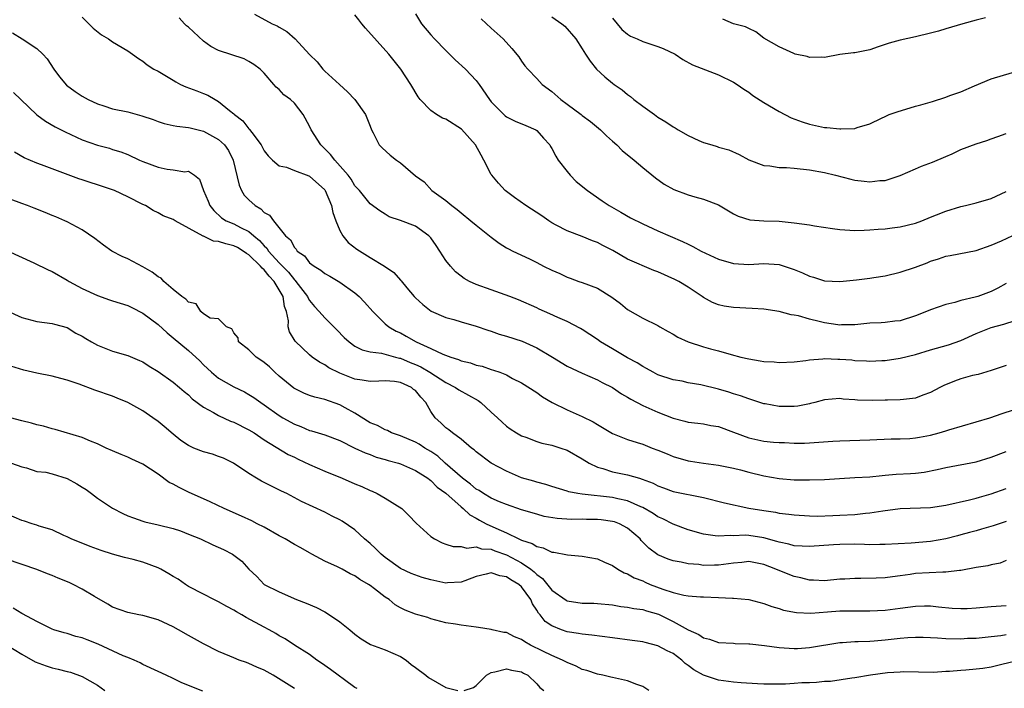
# Model space of a CAD drawing. Units: inches. Extents: x 2562000 to 2565000, y 1548000 to 1551000.
# Drawn here: x 2562825 to 2562955, y 1548125 to 1548214 of the extents above; entities that cross this region are included whole.
import ezdxf

# ---------------------------------------------------------------- set-up
doc = ezdxf.new("R2010")
doc.units = ezdxf.units.IN
doc.header["$MEASUREMENT"] = 0
doc.layers.add('LD25621548_2ft', color=95, linetype='Continuous')

msp = doc.modelspace()

# ---------------------------------------------------------------- linework, layer by layer
at = {"layer": 'LD25621548_2ft'}
for points, elevation in [([(2562833, 1548213.87), (2562833.88, 1548213), (2562834.42, 1548212.42), (2562835.52, 1548211.52), (2562836.45, 1548211), (2562837, 1548210.62), (2562839, 1548209.42), (2562839.64, 1548209), (2562840.42, 1548208.42), (2562841, 1548208.04), (2562841.58, 1548207.58), (2562842.44, 1548207), (2562843, 1548206.72), (2562845, 1548205.56), (2562845.33, 1548205.33), (2562845.96, 1548205), (2562846.68, 1548204.68), (2562848.14, 1548204.14), (2562849, 1548203.78), (2562849.57, 1548203.57), (2562850.52, 1548203), (2562851, 1548202.75), (2562852.44, 1548201.56), (2562853, 1548201.12), (2562853.11, 1548201), (2562854.19, 1548200.19), (2562855, 1548199.12), (2562855.06, 1548199.06), (2562855.36, 1548198.64), (2562856.61, 1548197), (2562857, 1548196.23), (2562857.56, 1548195.56), (2562858.12, 1548195), (2562859, 1548194.24), (2562859.94, 1548194.05), (2562861, 1548193.64), (2562862.92, 1548192.92), (2562863, 1548192.9), (2562865, 1548191.08), (2562865.06, 1548191), (2562865.92, 1548189), (2562866.09, 1548188.09), (2562866.49, 1548187), (2562867, 1548185.73), (2562867.4, 1548185), (2562868.11, 1548184.12), (2562869.26, 1548183.26), (2562871, 1548182.15), (2562872.88, 1548181), (2562874.15, 1548180.15), (2562875, 1548179.16), (2562875.08, 1548179.08), (2562875.84, 1548178.16), (2562876.82, 1548177), (2562877, 1548176.81), (2562877.94, 1548175.94), (2562879.07, 1548175.07), (2562881, 1548174.24), (2562882.05, 1548173.95), (2562883, 1548173.64), (2562885, 1548173.09), (2562886.54, 1548172.54), (2562887, 1548172.43), (2562888.04, 1548172.04), (2562889, 1548171.78), (2562891.09, 1548171.09), (2562893, 1548170.24), (2562895.07, 1548169), (2562897, 1548167.81), (2562899, 1548166.86), (2562901, 1548166), (2562901.65, 1548165.65), (2562902.99, 1548164.99), (2562904.17, 1548164.17), (2562905, 1548163.72), (2562905.43, 1548163.43), (2562907, 1548162.63), (2562909, 1548161.71), (2562911, 1548160.92), (2562912.55, 1548160.55), (2562913, 1548160.43), (2562914.27, 1548160.27), (2562915, 1548160.21), (2562915.98, 1548159.98), (2562917, 1548159.83), (2562919, 1548159.11), (2562921, 1548158.35), (2562923, 1548157.9), (2562924.25, 1548157.75), (2562925, 1548157.71), (2562925.72, 1548157.72), (2562927, 1548157.65), (2562928.34, 1548157.66), (2562929, 1548157.69), (2562932.09, 1548157.91), (2562933, 1548157.96), (2562937, 1548158.08), (2562939.81, 1548158.19), (2562941, 1548158.2), (2562942.26, 1548158.26), (2562943, 1548158.33), (2562943.55, 1548158.45), (2562945, 1548158.7), (2562946.12, 1548159), (2562947, 1548159.27), (2562947.41, 1548159.41), (2562951, 1548160.45), (2562952.83, 1548161), (2562954.43, 1548161.57), (2562955.95, 1548162.06)], 7048), ([(2562955, 1548167.91), (2562953, 1548167.25), (2562951.28, 1548166.72), (2562950.55, 1548166.55), (2562949, 1548166.11), (2562948.16, 1548165.84), (2562946.73, 1548165.27), (2562946.2, 1548165), (2562945, 1548164.33), (2562943.96, 1548163.96), (2562943, 1548163.56), (2562941.42, 1548163.42), (2562941, 1548163.34), (2562939.33, 1548163.33), (2562939, 1548163.31), (2562937.29, 1548163.29), (2562935.33, 1548163.33), (2562935, 1548163.36), (2562933.45, 1548163.45), (2562933, 1548163.52), (2562931, 1548163.36), (2562929.72, 1548163), (2562929.14, 1548162.86), (2562929, 1548162.84), (2562927.46, 1548162.54), (2562927, 1548162.5), (2562925.5, 1548162.5), (2562925, 1548162.48), (2562923.18, 1548162.82), (2562923, 1548162.84), (2562921.38, 1548163.38), (2562921, 1548163.49), (2562919.9, 1548163.9), (2562919, 1548164.17), (2562918.38, 1548164.38), (2562917, 1548164.77), (2562914.68, 1548165.32), (2562913, 1548165.62), (2562912.19, 1548165.81), (2562911, 1548166.02), (2562909, 1548166.68), (2562908.39, 1548167), (2562907.51, 1548167.51), (2562907, 1548167.74), (2562906.26, 1548168.26), (2562905, 1548168.91), (2562903, 1548170.08), (2562901.4, 1548171), (2562901, 1548171.31), (2562899, 1548172.64), (2562898.78, 1548172.78), (2562897, 1548173.68), (2562895.78, 1548174.22), (2562894.72, 1548174.72), (2562893.34, 1548175.34), (2562893, 1548175.51), (2562890.57, 1548176.57), (2562889.43, 1548177), (2562887, 1548177.86), (2562885, 1548178.59), (2562884.11, 1548179), (2562883.4, 1548179.39), (2562883, 1548179.69), (2562882.27, 1548180.27), (2562881.61, 1548181), (2562881, 1548181.73), (2562880.2, 1548183), (2562879.71, 1548183.71), (2562879, 1548184.74), (2562878.75, 1548185), (2562877, 1548186.26), (2562875, 1548187.05), (2562873.53, 1548187.53), (2562873, 1548187.88), (2562872.29, 1548188.29), (2562871, 1548189.25), (2562869.61, 1548191), (2562869, 1548191.62), (2562868.48, 1548192.48), (2562868.09, 1548193), (2562866.33, 1548195), (2562865.76, 1548195.76), (2562864.74, 1548196.74), (2562864.48, 1548197), (2562863.23, 1548199), (2562863, 1548199.5), (2562862.17, 1548201), (2562861, 1548202.53), (2562860.47, 1548203), (2562859.62, 1548203.62), (2562859, 1548204.31), (2562858.61, 1548204.61), (2562858.29, 1548205), (2562857, 1548206.47), (2562856.46, 1548207), (2562855.64, 1548207.64), (2562855, 1548208.02), (2562854.35, 1548208.35), (2562851, 1548209.47), (2562849.99, 1548209.99), (2562849, 1548210.71), (2562847, 1548212.53), (2562846.74, 1548212.74), (2562846.48, 1548213), (2562845.79, 1548213.79)], 7046), ([(2562855.73, 1548214.27), (2562858.07, 1548213), (2562858.71, 1548212.71), (2562859, 1548212.53), (2562859.99, 1548211.99), (2562861.11, 1548211), (2562863, 1548208.92), (2562863.99, 1548207.99), (2562864.76, 1548207), (2562865, 1548206.75), (2562866.97, 1548204.97), (2562868, 1548204), (2562868.98, 1548203), (2562870.37, 1548201), (2562871, 1548199.47), (2562871.16, 1548199), (2562871.38, 1548198.62), (2562872.19, 1548197), (2562872.6, 1548196.6), (2562873.66, 1548195.66), (2562874.5, 1548195), (2562875, 1548194.64), (2562877, 1548192.94), (2562878.12, 1548192.12), (2562879.13, 1548191), (2562881, 1548189.69), (2562881.8, 1548189), (2562882.49, 1548188.49), (2562883, 1548188.03), (2562884.3, 1548187), (2562885, 1548186.4), (2562887, 1548184.81), (2562888.05, 1548184.05), (2562889, 1548183.44), (2562889.28, 1548183.28), (2562889.83, 1548183), (2562892.04, 1548181.96), (2562893, 1548181.49), (2562893.9, 1548181), (2562895, 1548180.47), (2562896.03, 1548180.03), (2562897, 1548179.55), (2562897.42, 1548179.42), (2562898.57, 1548179), (2562899, 1548178.86), (2562901, 1548178.1), (2562902.91, 1548176.91), (2562904.07, 1548176.07), (2562905, 1548175.27), (2562907, 1548174.12), (2562909, 1548173.15), (2562909.24, 1548173), (2562910.37, 1548172.37), (2562911, 1548172.04), (2562911.65, 1548171.65), (2562913, 1548171.01), (2562915, 1548170.34), (2562915.92, 1548170.08), (2562917, 1548169.81), (2562918.66, 1548169.34), (2562919.96, 1548169), (2562921, 1548168.76), (2562922.52, 1548168.52), (2562923, 1548168.41), (2562924.36, 1548168.36), (2562925, 1548168.28), (2562927, 1548168.39), (2562928.55, 1548168.55), (2562929, 1548168.65), (2562930.77, 1548168.77), (2562931, 1548168.81), (2562932.74, 1548168.74), (2562933, 1548168.74), (2562934.62, 1548168.62), (2562935, 1548168.57), (2562936.52, 1548168.52), (2562937, 1548168.48), (2562938.55, 1548168.55), (2562939, 1548168.55), (2562941, 1548168.84), (2562943, 1548169.35), (2562945, 1548169.96), (2562947.37, 1548170.63), (2562949, 1548171.21), (2562951, 1548172.11), (2562953, 1548172.91), (2562954.67, 1548173.33), (2562956.19, 1548173.81)], 7044), ([(2562955, 1548178.72), (2562953.9, 1548178.1), (2562953, 1548177.65), (2562951.22, 1548177), (2562950.9, 1548176.9), (2562949, 1548176.45), (2562948.21, 1548176.21), (2562947, 1548175.93), (2562945, 1548175.24), (2562944.45, 1548175), (2562943, 1548174.43), (2562941, 1548173.8), (2562940.27, 1548173.73), (2562939, 1548173.55), (2562938.46, 1548173.54), (2562937, 1548173.46), (2562935, 1548173.28), (2562933.25, 1548173.25), (2562933, 1548173.23), (2562932.74, 1548173.26), (2562931, 1548173.52), (2562930.29, 1548173.71), (2562929, 1548174.02), (2562927.57, 1548174.43), (2562927, 1548174.54), (2562926.59, 1548174.59), (2562925, 1548175), (2562923, 1548175.31), (2562921.43, 1548175.43), (2562919, 1548175.53), (2562917.74, 1548175.74), (2562917, 1548175.91), (2562916.21, 1548176.21), (2562915, 1548176.87), (2562914.83, 1548177), (2562913, 1548178.21), (2562911.74, 1548179), (2562911.25, 1548179.25), (2562909, 1548180.24), (2562908.44, 1548180.44), (2562905, 1548181.94), (2562903.05, 1548183.05), (2562901.74, 1548183.74), (2562901, 1548184.12), (2562900.35, 1548184.35), (2562899, 1548184.9), (2562897, 1548185.66), (2562895.57, 1548186.43), (2562895, 1548186.72), (2562894.58, 1548187), (2562893.65, 1548187.65), (2562891.54, 1548189), (2562890.05, 1548190.05), (2562888.83, 1548191), (2562887.94, 1548191.94), (2562887.06, 1548193), (2562887, 1548193.09), (2562886.02, 1548195), (2562885.64, 1548195.64), (2562884.9, 1548197), (2562883.07, 1548199.07), (2562881, 1548200.39), (2562880.54, 1548200.54), (2562879.77, 1548201), (2562879, 1548201.55), (2562877.61, 1548203), (2562877.35, 1548203.35), (2562876.38, 1548205), (2562875.05, 1548207), (2562873.45, 1548209), (2562870.4, 1548212.4), (2562869.92, 1548213), (2562869.53, 1548213.53), (2562869, 1548214.17)], 7042), ([(2562877, 1548214.31), (2562877.78, 1548213), (2562879, 1548211.54), (2562879.48, 1548211), (2562881, 1548209.45), (2562881.5, 1548209), (2562882.24, 1548208.24), (2562883.6, 1548207), (2562885, 1548205.5), (2562885.39, 1548205), (2562886.75, 1548203), (2562887, 1548202.7), (2562888.65, 1548201), (2562888.84, 1548200.84), (2562889, 1548200.73), (2562890.15, 1548200.15), (2562891.57, 1548199.57), (2562892.88, 1548199), (2562893, 1548198.91), (2562893.88, 1548197.88), (2562894.71, 1548197), (2562894.81, 1548196.81), (2562895, 1548196.52), (2562895.5, 1548195.5), (2562895.85, 1548195), (2562897, 1548193.49), (2562897.4, 1548193), (2562898.19, 1548192.19), (2562899.69, 1548191), (2562901.63, 1548189.63), (2562902.57, 1548189), (2562904.11, 1548188.11), (2562905.39, 1548187.39), (2562907, 1548186.59), (2562909, 1548185.68), (2562912.26, 1548184.26), (2562913, 1548183.92), (2562913.61, 1548183.61), (2562914.73, 1548183), (2562917, 1548181.92), (2562919, 1548181.35), (2562921, 1548181.24), (2562923, 1548181.34), (2562925, 1548181.2), (2562925.16, 1548181.16), (2562927, 1548180.55), (2562928.1, 1548180.1), (2562929, 1548179.68), (2562929.55, 1548179.55), (2562931, 1548179.06), (2562933, 1548178.96), (2562935.2, 1548179.2), (2562937, 1548179.43), (2562937.52, 1548179.52), (2562939, 1548179.74), (2562941, 1548180.19), (2562943, 1548180.85), (2562944.55, 1548181.45), (2562945, 1548181.65), (2562946.04, 1548181.96), (2562947, 1548182.34), (2562947.57, 1548182.43), (2562951, 1548183.08), (2562953, 1548183.79), (2562954.35, 1548184.35), (2562956.61, 1548185.39)], 7040), ([(2562885.66, 1548213.66), (2562887, 1548212.41), (2562888.55, 1548211), (2562889.72, 1548209.72), (2562890.64, 1548208.64), (2562891, 1548208.05), (2562891.44, 1548207.44), (2562891.81, 1548207), (2562893, 1548205.79), (2562893.36, 1548205.36), (2562893.7, 1548205), (2562895, 1548204.05), (2562896.18, 1548203), (2562897, 1548202.37), (2562898.85, 1548201), (2562899, 1548200.87), (2562900.08, 1548200.08), (2562901.43, 1548199), (2562902.21, 1548198.21), (2562903, 1548197.52), (2562903.58, 1548197), (2562904.28, 1548196.28), (2562905, 1548195.69), (2562905.37, 1548195.37), (2562905.86, 1548195), (2562907, 1548194.01), (2562908.68, 1548192.68), (2562909.84, 1548191.84), (2562911.1, 1548191.1), (2562913, 1548190.41), (2562913.86, 1548190.14), (2562915, 1548189.84), (2562917, 1548189.08), (2562919, 1548187.89), (2562919.58, 1548187.58), (2562921.13, 1548187.13), (2562923, 1548186.99), (2562925, 1548186.92), (2562927, 1548186.73), (2562929, 1548186.45), (2562929.67, 1548186.33), (2562932.04, 1548185.96), (2562933, 1548185.83), (2562935, 1548185.7), (2562936.23, 1548185.77), (2562937, 1548185.78), (2562938.1, 1548185.9), (2562939, 1548185.94), (2562939.93, 1548186.07), (2562941, 1548186.19), (2562943, 1548186.69), (2562943.83, 1548187), (2562945, 1548187.47), (2562945.76, 1548187.76), (2562947, 1548188.27), (2562949, 1548188.86), (2562949.61, 1548189), (2562951, 1548189.36), (2562953, 1548189.93), (2562955, 1548190.84)], 7038), ([(2562895, 1548213.91), (2562896.3, 1548213), (2562896.69, 1548212.69), (2562898.15, 1548211), (2562899, 1548209.7), (2562899.42, 1548209), (2562900.06, 1548208.06), (2562900.91, 1548207), (2562902, 1548206), (2562903, 1548205.17), (2562903.21, 1548205), (2562904.29, 1548204.29), (2562905, 1548203.64), (2562905.39, 1548203.39), (2562905.83, 1548203), (2562907, 1548202.1), (2562908.53, 1548201), (2562909, 1548200.68), (2562910.06, 1548200.06), (2562911, 1548199.4), (2562911.27, 1548199.27), (2562911.68, 1548199), (2562913, 1548198.26), (2562914.39, 1548197.6), (2562915, 1548197.34), (2562916.1, 1548197), (2562916.81, 1548196.81), (2562917, 1548196.73), (2562918.36, 1548196.36), (2562919.74, 1548195.74), (2562921.02, 1548195.02), (2562923, 1548194.3), (2562923.76, 1548194.24), (2562925, 1548194.03), (2562925.99, 1548194.01), (2562927, 1548193.94), (2562929, 1548193.72), (2562931, 1548193.36), (2562932.46, 1548193), (2562934.47, 1548192.47), (2562935, 1548192.37), (2562936.23, 1548192.23), (2562937, 1548192.15), (2562938.29, 1548192.29), (2562939, 1548192.32), (2562941, 1548192.97), (2562943, 1548193.87), (2562943.8, 1548194.2), (2562945.27, 1548194.73), (2562947, 1548195.47), (2562947.84, 1548195.84), (2562949, 1548196.39), (2562951, 1548197.15), (2562952.42, 1548197.58), (2562953, 1548197.83), (2562953.88, 1548198.12), (2562955, 1548198.53)], 7036), ([(2562903, 1548213.75), (2562904.25, 1548212.25), (2562905, 1548211.62), (2562905.38, 1548211.38), (2562906.28, 1548211), (2562907, 1548210.65), (2562909, 1548210.01), (2562909.71, 1548209.71), (2562911.26, 1548209), (2562912.28, 1548208.28), (2562913.57, 1548207.57), (2562917, 1548206.24), (2562919, 1548205.3), (2562919.46, 1548205), (2562920.35, 1548204.35), (2562921, 1548203.96), (2562921.54, 1548203.54), (2562923, 1548202.61), (2562925, 1548201.4), (2562926.58, 1548200.58), (2562928.04, 1548200.04), (2562929, 1548199.74), (2562931, 1548199.32), (2562931.32, 1548199.32), (2562933, 1548199.11), (2562933.14, 1548199.14), (2562935, 1548199.19), (2562935.29, 1548199.29), (2562937, 1548199.81), (2562938.54, 1548200.54), (2562939, 1548200.77), (2562939.54, 1548201), (2562940.61, 1548201.39), (2562943, 1548202.1), (2562943.71, 1548202.29), (2562945.25, 1548202.75), (2562947, 1548203.32), (2562947.53, 1548203.53), (2562949, 1548204.03), (2562950.82, 1548204.82), (2562953, 1548205.72), (2562957, 1548206.9)], 7034), ([(2562952.24, 1548213.76), (2562951, 1548213.47), (2562949.25, 1548213), (2562947, 1548212.34), (2562946.03, 1548212.03), (2562945, 1548211.74), (2562943, 1548211.25), (2562941, 1548210.85), (2562939.55, 1548210.45), (2562939, 1548210.25), (2562938.06, 1548209.94), (2562937, 1548209.55), (2562935, 1548209.16), (2562934.84, 1548209.16), (2562933, 1548208.92), (2562931, 1548208.55), (2562930.58, 1548208.58), (2562929, 1548208.55), (2562928.69, 1548208.69), (2562927.14, 1548209), (2562926.94, 1548209.06), (2562925, 1548209.95), (2562923, 1548211.11), (2562921.92, 1548211.92), (2562921, 1548212.35), (2562920.57, 1548212.57), (2562919, 1548213), (2562917.59, 1548213.59)], 7032), ([(2562823.78, 1548211.78), (2562825.07, 1548211), (2562827, 1548209.74), (2562827.79, 1548209), (2562828.36, 1548208.36), (2562829.26, 1548207), (2562829.97, 1548205.97), (2562830.9, 1548204.9), (2562832.04, 1548204.04), (2562833, 1548203.44), (2562833.77, 1548203), (2562835, 1548202.41), (2562835.83, 1548202.17), (2562837, 1548201.77), (2562839, 1548201.36), (2562840.86, 1548200.86), (2562842.35, 1548200.35), (2562843, 1548200.08), (2562843.82, 1548199.82), (2562845, 1548199.58), (2562845.46, 1548199.46), (2562847, 1548199.32), (2562847.24, 1548199.24), (2562849, 1548198.82), (2562851, 1548197.73), (2562851.78, 1548197), (2562852.28, 1548196.28), (2562852.91, 1548195), (2562853.69, 1548191.69), (2562854.02, 1548191), (2562854.39, 1548190.39), (2562855, 1548189.75), (2562855.82, 1548189), (2562856.55, 1548188.55), (2562857, 1548188.08), (2562857.73, 1548187.73), (2562858.24, 1548187), (2562859.81, 1548185), (2562860.49, 1548184.49), (2562861, 1548183.45), (2562861.24, 1548183.24), (2562861.36, 1548183), (2562862.35, 1548182.35), (2562863, 1548181.46), (2562863.59, 1548181), (2562864.49, 1548180.49), (2562865, 1548180.05), (2562865.69, 1548179.69), (2562867, 1548178.9), (2562869, 1548177.48), (2562869.56, 1548177), (2562870.27, 1548176.27), (2562871.34, 1548175), (2562873, 1548173.41), (2562873.48, 1548173), (2562874.44, 1548172.44), (2562875, 1548172.19), (2562875.78, 1548171.78), (2562877.1, 1548171), (2562879, 1548170.15), (2562880.62, 1548169.38), (2562881.64, 1548169), (2562882.68, 1548168.68), (2562883, 1548168.52), (2562884.25, 1548168.25), (2562885, 1548167.95), (2562885.8, 1548167.8), (2562887, 1548167.36), (2562887.29, 1548167.29), (2562888.11, 1548167), (2562889, 1548166.64), (2562889.81, 1548166.19), (2562891, 1548165.59), (2562893, 1548164.31), (2562893.77, 1548163.77), (2562895.02, 1548163.02), (2562897, 1548162.06), (2562899, 1548161.18), (2562900.45, 1548160.45), (2562901, 1548160.11), (2562903, 1548158.91), (2562905, 1548158.11), (2562906.26, 1548157.74), (2562907, 1548157.49), (2562908.23, 1548157), (2562909, 1548156.72), (2562910.21, 1548156.21), (2562911, 1548155.9), (2562913, 1548155.31), (2562913.28, 1548155.28), (2562915, 1548155), (2562917, 1548154.75), (2562919, 1548154.33), (2562919.9, 1548154.1), (2562921, 1548153.8), (2562923, 1548153.32), (2562924.99, 1548152.99), (2562927, 1548152.82), (2562929, 1548152.78), (2562931, 1548152.85), (2562932.98, 1548152.98), (2562935, 1548153.09), (2562937, 1548153.21), (2562938.62, 1548153.38), (2562939, 1548153.4), (2562940.47, 1548153.53), (2562942.36, 1548153.64), (2562943, 1548153.69), (2562944.17, 1548153.83), (2562945.85, 1548154.15), (2562947, 1548154.43), (2562951, 1548155.17), (2562953, 1548155.77), (2562955, 1548156.52)], 7050), ([(2562823.93, 1548203.93), (2562824.87, 1548203), (2562826.99, 1548200.99), (2562828.14, 1548200.14), (2562829.41, 1548199.41), (2562830.73, 1548198.73), (2562833, 1548197.69), (2562835, 1548196.97), (2562836.57, 1548196.57), (2562837, 1548196.42), (2562838.09, 1548196.09), (2562839, 1548195.72), (2562840.53, 1548195), (2562841, 1548194.8), (2562843, 1548194.06), (2562844.21, 1548193.79), (2562845, 1548193.71), (2562846.53, 1548193.47), (2562847, 1548193.54), (2562847.8, 1548193), (2562848.48, 1548192.48), (2562848.98, 1548191), (2562849.6, 1548189.6), (2562849.83, 1548189), (2562850.37, 1548188.37), (2562851.39, 1548187.39), (2562851.99, 1548187), (2562853, 1548186.58), (2562853.9, 1548186.1), (2562855, 1548185.57), (2562855.64, 1548185), (2562856.39, 1548184.39), (2562857, 1548183.69), (2562857.36, 1548183.36), (2562857.58, 1548183), (2562859, 1548181.45), (2562859.43, 1548181), (2562860.22, 1548180.22), (2562861, 1548179.2), (2562861.11, 1548179.11), (2562861.21, 1548179), (2562862.72, 1548177), (2562862.8, 1548176.8), (2562863, 1548176.46), (2562863.66, 1548175.66), (2562864.29, 1548175), (2562865, 1548174.17), (2562866.6, 1548172.6), (2562867.59, 1548171.59), (2562868.22, 1548171), (2562869, 1548170.46), (2562869.96, 1548169.96), (2562871, 1548169.7), (2562872.5, 1548169.5), (2562874.35, 1548169), (2562874.86, 1548168.86), (2562875, 1548168.85), (2562876.29, 1548168.29), (2562877, 1548168.02), (2562877.7, 1548167.7), (2562878.89, 1548167), (2562881, 1548165.66), (2562882.29, 1548165), (2562882.7, 1548164.7), (2562885.26, 1548163.26), (2562885.61, 1548163), (2562887, 1548161.74), (2562887.84, 1548161), (2562888.42, 1548160.42), (2562889, 1548159.9), (2562889.51, 1548159.51), (2562890.32, 1548159), (2562891, 1548158.61), (2562891.58, 1548158.42), (2562893, 1548157.87), (2562893.65, 1548157.65), (2562895, 1548157.38), (2562896.19, 1548157), (2562897, 1548156.71), (2562899, 1548155.59), (2562899.94, 1548155), (2562901, 1548154.47), (2562901.71, 1548154.29), (2562903, 1548153.87), (2562905, 1548153.47), (2562906.56, 1548153), (2562906.91, 1548152.91), (2562908.36, 1548152.36), (2562909, 1548152), (2562909.74, 1548151.74), (2562911, 1548151.26), (2562915, 1548150.48), (2562917.77, 1548149.77), (2562921, 1548149.08), (2562923, 1548148.74), (2562924.53, 1548148.53), (2562925, 1548148.42), (2562926.28, 1548148.28), (2562927, 1548148.16), (2562929, 1548148.04), (2562930.02, 1548148.02), (2562932.08, 1548148.08), (2562933, 1548148.12), (2562935, 1548148.24), (2562936.4, 1548148.4), (2562937, 1548148.45), (2562938.71, 1548148.71), (2562941, 1548149), (2562945, 1548149.16), (2562947, 1548149.44), (2562950.14, 1548150.14), (2562951, 1548150.36), (2562951.48, 1548150.52), (2562953, 1548150.95), (2562955, 1548151.65)], 7052), ([(2562955, 1548147.32), (2562953.27, 1548146.73), (2562951.73, 1548146.27), (2562951, 1548146.06), (2562950.15, 1548145.85), (2562949, 1548145.52), (2562948.57, 1548145.43), (2562947, 1548145), (2562945, 1548144.64), (2562942.45, 1548144.45), (2562939, 1548144.27), (2562938.28, 1548144.28), (2562937, 1548144.24), (2562936.28, 1548144.28), (2562935, 1548144.29), (2562933, 1548144.27), (2562932.2, 1548144.2), (2562929, 1548143.98), (2562928.05, 1548144.05), (2562927, 1548144.09), (2562926.3, 1548144.3), (2562925, 1548144.56), (2562924.68, 1548144.68), (2562923, 1548145.15), (2562921, 1548145.47), (2562920.5, 1548145.5), (2562919, 1548145.43), (2562918.54, 1548145.46), (2562917, 1548145.35), (2562916.57, 1548145.43), (2562915, 1548145.62), (2562913, 1548146.22), (2562911, 1548146.94), (2562909.64, 1548147.64), (2562909, 1548147.91), (2562908.35, 1548148.35), (2562907, 1548149.15), (2562906.75, 1548149.25), (2562905, 1548150.05), (2562903.69, 1548150.31), (2562903, 1548150.48), (2562899, 1548150.91), (2562898.42, 1548151), (2562897.23, 1548151.23), (2562897, 1548151.31), (2562895, 1548151.9), (2562894.19, 1548152.19), (2562893, 1548152.48), (2562892.61, 1548152.61), (2562891, 1548153.08), (2562889, 1548153.93), (2562887, 1548155.02), (2562885, 1548156.51), (2562884.75, 1548156.75), (2562884.39, 1548157), (2562883, 1548158.17), (2562881.86, 1548159), (2562881.4, 1548159.4), (2562881, 1548159.66), (2562880.32, 1548160.32), (2562879.58, 1548161), (2562879, 1548161.84), (2562878.34, 1548163), (2562877.69, 1548163.69), (2562877, 1548164.57), (2562876.74, 1548164.74), (2562876.45, 1548165), (2562875, 1548165.63), (2562874.24, 1548165.76), (2562873, 1548165.85), (2562872.17, 1548165.83), (2562871, 1548165.76), (2562869.94, 1548165.94), (2562869, 1548166.07), (2562867, 1548166.86), (2562865.57, 1548167.57), (2562865, 1548167.96), (2562864.31, 1548168.31), (2562863.36, 1548169), (2562863, 1548169.28), (2562861.09, 1548171.09), (2562860.34, 1548172.34), (2562860.18, 1548173), (2562860.22, 1548173.78), (2562859.96, 1548175), (2562859.7, 1548175.7), (2562859.54, 1548177), (2562858.35, 1548179), (2562857.69, 1548179.69), (2562857, 1548180.52), (2562856.73, 1548180.73), (2562856.52, 1548181), (2562855, 1548182.49), (2562854.67, 1548182.67), (2562854.23, 1548183), (2562853.47, 1548183.47), (2562853, 1548183.7), (2562851.95, 1548183.95), (2562851, 1548184.27), (2562850.32, 1548184.32), (2562849, 1548184.97), (2562848.97, 1548184.97), (2562845.26, 1548187), (2562845, 1548187.17), (2562843.66, 1548187.66), (2562843, 1548188.05), (2562842.36, 1548188.36), (2562841.36, 1548189), (2562841, 1548189.16), (2562839, 1548190.17), (2562837.23, 1548191), (2562835, 1548191.75), (2562834.04, 1548192.04), (2562833, 1548192.41), (2562832.55, 1548192.55), (2562830.79, 1548193.21), (2562829, 1548193.85), (2562827.62, 1548194.38), (2562827, 1548194.59), (2562825.31, 1548195.31), (2562824.06, 1548196.06)], 7054), ([(2562955, 1548142.15), (2562954.19, 1548141.81), (2562953, 1548141.6), (2562952.56, 1548141.44), (2562951, 1548141.21), (2562949, 1548140.83), (2562948.84, 1548140.84), (2562947, 1548140.6), (2562946.63, 1548140.63), (2562943, 1548140.42), (2562942.31, 1548140.31), (2562941, 1548140.15), (2562939.99, 1548139.99), (2562939, 1548139.88), (2562937.8, 1548139.8), (2562935.77, 1548139.77), (2562935, 1548139.79), (2562933.7, 1548139.7), (2562933, 1548139.67), (2562931, 1548139.48), (2562929.56, 1548139.56), (2562929, 1548139.55), (2562927.86, 1548139.86), (2562927, 1548140.02), (2562924.86, 1548140.86), (2562924.58, 1548141), (2562923, 1548141.64), (2562921, 1548142.02), (2562920.09, 1548141.91), (2562919, 1548141.81), (2562917, 1548141.52), (2562916.47, 1548141.53), (2562915, 1548141.51), (2562914.38, 1548141.62), (2562913, 1548141.7), (2562912.07, 1548141.93), (2562911, 1548142.09), (2562910.34, 1548142.34), (2562909, 1548142.89), (2562907.8, 1548143.8), (2562906.8, 1548144.8), (2562906.64, 1548145), (2562905, 1548146.43), (2562903.91, 1548147), (2562903.25, 1548147.25), (2562903, 1548147.32), (2562901.51, 1548147.51), (2562901, 1548147.56), (2562899.57, 1548147.57), (2562899, 1548147.59), (2562897.58, 1548147.58), (2562895.7, 1548147.7), (2562893.98, 1548147.98), (2562893, 1548148.25), (2562891, 1548148.85), (2562889, 1548149.53), (2562888.1, 1548149.9), (2562887, 1548150.39), (2562885.95, 1548151), (2562885.38, 1548151.38), (2562885, 1548151.59), (2562884.24, 1548152.24), (2562883.19, 1548153), (2562880.92, 1548155), (2562879.92, 1548155.92), (2562879, 1548156.53), (2562878.21, 1548157), (2562877.49, 1548157.49), (2562877, 1548157.77), (2562875, 1548158.62), (2562873.84, 1548159), (2562873.3, 1548159.3), (2562873, 1548159.38), (2562871.97, 1548159.97), (2562871, 1548160.33), (2562869, 1548161.6), (2562867.71, 1548162.29), (2562867, 1548162.7), (2562865, 1548163.4), (2562863.7, 1548163.7), (2562863, 1548163.94), (2562862.23, 1548164.23), (2562861, 1548164.85), (2562860.91, 1548164.91), (2562859, 1548166.49), (2562858.42, 1548167), (2562857.7, 1548167.7), (2562857, 1548168.3), (2562856.59, 1548168.59), (2562855.97, 1548169), (2562855, 1548169.97), (2562853.61, 1548171), (2562853.56, 1548171.56), (2562853, 1548172.19), (2562852.75, 1548172.75), (2562852.04, 1548173), (2562851, 1548174.06), (2562849.88, 1548174.12), (2562849, 1548174.73), (2562848.65, 1548175), (2562848.04, 1548176.04), (2562847, 1548176.23), (2562846.65, 1548176.65), (2562846.16, 1548177), (2562845, 1548177.94), (2562843.78, 1548179), (2562843.4, 1548179.4), (2562843, 1548179.6), (2562842.21, 1548180.21), (2562841, 1548180.91), (2562839, 1548181.95), (2562838.26, 1548182.26), (2562836.91, 1548183), (2562835.8, 1548183.79), (2562834.65, 1548184.65), (2562833, 1548185.8), (2562831, 1548186.86), (2562830.7, 1548187), (2562829.51, 1548187.51), (2562829, 1548187.7), (2562828.1, 1548188.1), (2562826.66, 1548188.66), (2562825.77, 1548189), (2562825, 1548189.26), (2562822.28, 1548190.28)], 7056), ([(2562823.05, 1548183.05), (2562826.58, 1548181.42), (2562828.51, 1548180.51), (2562829, 1548180.31), (2562831, 1548179.17), (2562831.27, 1548179), (2562833, 1548178.06), (2562835, 1548177.11), (2562836.58, 1548176.58), (2562837, 1548176.41), (2562839, 1548175.8), (2562839.53, 1548175.53), (2562841, 1548174.82), (2562843, 1548173.31), (2562844.21, 1548172.21), (2562845, 1548171.56), (2562847, 1548169.87), (2562848.5, 1548168.5), (2562849, 1548167.98), (2562850.05, 1548167), (2562851, 1548166.22), (2562853, 1548165.08), (2562854.42, 1548164.42), (2562855, 1548164.08), (2562855.65, 1548163.65), (2562856.56, 1548163), (2562857, 1548162.72), (2562859, 1548161.29), (2562859.48, 1548161), (2562861, 1548160.15), (2562861.85, 1548159.85), (2562863, 1548159.32), (2562863.27, 1548159.27), (2562865, 1548158.76), (2562867, 1548158), (2562868.99, 1548157), (2562870.35, 1548156.35), (2562871, 1548156.13), (2562871.81, 1548155.81), (2562873, 1548155.49), (2562873.37, 1548155.37), (2562874.76, 1548155), (2562875, 1548154.92), (2562877, 1548154.04), (2562878.62, 1548153), (2562878.83, 1548152.83), (2562879, 1548152.73), (2562879.85, 1548151.85), (2562881, 1548151.03), (2562883, 1548149.23), (2562883.3, 1548149), (2562884.18, 1548148.18), (2562885, 1548147.75), (2562885.46, 1548147.46), (2562886.34, 1548147), (2562887.58, 1548146.42), (2562889, 1548145.79), (2562890.64, 1548145), (2562890.9, 1548144.9), (2562891, 1548144.84), (2562892.41, 1548144.41), (2562893, 1548143.98), (2562893.84, 1548143.84), (2562895, 1548143.26), (2562895.25, 1548143.25), (2562897.08, 1548142.92), (2562899, 1548142.73), (2562901, 1548142.37), (2562901.94, 1548141.94), (2562903, 1548141.51), (2562903.7, 1548141), (2562904.54, 1548140.54), (2562905, 1548140.4), (2562905.86, 1548139.86), (2562907, 1548139.45), (2562907.3, 1548139.3), (2562907.96, 1548139), (2562909.65, 1548138.35), (2562911, 1548137.91), (2562912.44, 1548137.56), (2562913, 1548137.49), (2562914.64, 1548137.35), (2562915, 1548137.35), (2562917, 1548137.27), (2562918.84, 1548137.16), (2562919, 1548137.16), (2562920.99, 1548136.99), (2562923, 1548136.49), (2562924.06, 1548136.06), (2562925, 1548135.8), (2562925.58, 1548135.58), (2562927.28, 1548135.28), (2562929.21, 1548135.21), (2562931.37, 1548135.37), (2562933, 1548135.51), (2562933.53, 1548135.53), (2562935.53, 1548135.53), (2562937, 1548135.49), (2562939, 1548135.59), (2562941, 1548135.86), (2562942.01, 1548136.01), (2562943, 1548136.13), (2562944.18, 1548136.18), (2562945, 1548136.18), (2562946.05, 1548136.05), (2562947.86, 1548135.86), (2562949, 1548135.8), (2562949.83, 1548135.83), (2562951, 1548135.91), (2562953, 1548136.1), (2562955, 1548136.21)], 7058), ([(2562823, 1548175.13), (2562825, 1548174.23), (2562827, 1548173.71), (2562829, 1548173.45), (2562829.33, 1548173.33), (2562831, 1548172.91), (2562832.16, 1548172.16), (2562833, 1548171.75), (2562833.45, 1548171.45), (2562834.23, 1548171), (2562835, 1548170.58), (2562837, 1548169.8), (2562839, 1548169.21), (2562840.56, 1548168.56), (2562841, 1548168.36), (2562841.82, 1548167.82), (2562843, 1548167.11), (2562845, 1548165.7), (2562845.82, 1548165), (2562846.44, 1548164.44), (2562847, 1548164), (2562847.51, 1548163.5), (2562849, 1548162.37), (2562850.31, 1548161.69), (2562851, 1548161.28), (2562852.56, 1548160.56), (2562853, 1548160.43), (2562855, 1548159.42), (2562855.67, 1548159), (2562857, 1548158.1), (2562860.16, 1548156.16), (2562861, 1548155.78), (2562861.52, 1548155.52), (2562863, 1548154.84), (2562865, 1548153.96), (2562867.31, 1548153), (2562869, 1548152.27), (2562869.91, 1548151.91), (2562871, 1548151.39), (2562871.29, 1548151.29), (2562871.93, 1548151), (2562873, 1548150.38), (2562875.2, 1548149), (2562876.1, 1548148.1), (2562877.07, 1548147.07), (2562879, 1548145.34), (2562879.48, 1548145), (2562880.5, 1548144.5), (2562881, 1548144.3), (2562881.98, 1548143.98), (2562883, 1548144.01), (2562883.79, 1548143.79), (2562885, 1548143.96), (2562885.71, 1548143.71), (2562887, 1548143.64), (2562887.45, 1548143.45), (2562889, 1548142.92), (2562891, 1548141.86), (2562892.22, 1548141), (2562892.65, 1548140.65), (2562893, 1548140.29), (2562893.77, 1548139.77), (2562895, 1548138.25), (2562896.9, 1548136.9), (2562897, 1548136.85), (2562899, 1548136.54), (2562900.52, 1548136.52), (2562901, 1548136.49), (2562903, 1548136.29), (2562904.1, 1548136.1), (2562905, 1548136.01), (2562905.83, 1548135.83), (2562907, 1548135.7), (2562907.51, 1548135.51), (2562909.07, 1548135.07), (2562911, 1548134.11), (2562913, 1548132.99), (2562914.39, 1548132.39), (2562915, 1548131.94), (2562915.79, 1548131.79), (2562917, 1548131.35), (2562919, 1548131.23), (2562919.21, 1548131.21), (2562921, 1548131.17), (2562921.14, 1548131.14), (2562923.05, 1548130.95), (2562925, 1548130.68), (2562927, 1548130.53), (2562927.45, 1548130.55), (2562929, 1548130.65), (2562933, 1548131.35), (2562933.35, 1548131.35), (2562935, 1548131.47), (2562935.46, 1548131.46), (2562937, 1548131.51), (2562937.55, 1548131.55), (2562939, 1548131.67), (2562941, 1548131.91), (2562941.99, 1548131.99), (2562943, 1548132.04), (2562944.02, 1548132.02), (2562945, 1548132), (2562945.93, 1548131.93), (2562947, 1548131.87), (2562949, 1548131.83), (2562949.89, 1548131.89), (2562951, 1548131.92), (2562953, 1548132.12), (2562954.27, 1548132.27), (2562955, 1548132.4)], 7060), ([(2562957, 1548129.04), (2562954.41, 1548128.41), (2562953, 1548128.09), (2562951.92, 1548127.92), (2562951, 1548127.81), (2562949.67, 1548127.67), (2562949, 1548127.64), (2562947.5, 1548127.5), (2562947, 1548127.49), (2562945.38, 1548127.38), (2562943.4, 1548127.4), (2562941.44, 1548127.44), (2562941, 1548127.43), (2562939.31, 1548127.31), (2562937.05, 1548127), (2562935, 1548126.66), (2562934.62, 1548126.62), (2562931.8, 1548126.2), (2562931, 1548126.17), (2562929.93, 1548126.07), (2562929, 1548126.02), (2562928.01, 1548125.99), (2562927, 1548125.91), (2562925.85, 1548125.85), (2562923, 1548125.85), (2562922.13, 1548125.87), (2562920, 1548126), (2562919, 1548126.1), (2562917, 1548126.36), (2562915, 1548127), (2562913.73, 1548127.73), (2562913, 1548128.3), (2562912.58, 1548128.58), (2562912.16, 1548129), (2562911, 1548129.86), (2562910.23, 1548130.23), (2562909, 1548130.91), (2562907.32, 1548131.32), (2562907, 1548131.41), (2562905.61, 1548131.61), (2562903, 1548131.93), (2562900.28, 1548132.28), (2562899, 1548132.41), (2562898.52, 1548132.52), (2562897, 1548132.74), (2562896.26, 1548133), (2562895, 1548133.51), (2562894.11, 1548134.11), (2562893.43, 1548135), (2562893.22, 1548135.22), (2562893, 1548135.61), (2562892.42, 1548136.42), (2562892.21, 1548137), (2562891, 1548138.66), (2562890.63, 1548139), (2562889.58, 1548139.58), (2562889, 1548140.01), (2562888.12, 1548140.12), (2562887, 1548140.51), (2562886.33, 1548140.33), (2562885, 1548140.04), (2562883.49, 1548139.49), (2562883, 1548139.29), (2562881.2, 1548139.2), (2562881, 1548139.18), (2562879, 1548139.6), (2562877.89, 1548139.89), (2562876.43, 1548140.43), (2562875, 1548141.1), (2562873, 1548142.54), (2562872.46, 1548143), (2562871.73, 1548143.73), (2562871, 1548144.39), (2562870.27, 1548145), (2562869, 1548146.21), (2562867.33, 1548147.33), (2562867, 1548147.54), (2562866.01, 1548148.01), (2562865, 1548148.53), (2562861.96, 1548149.96), (2562859.99, 1548151), (2562859.3, 1548151.3), (2562857.96, 1548151.96), (2562856.64, 1548152.64), (2562856, 1548153), (2562855, 1548153.62), (2562852.96, 1548155), (2562851.64, 1548155.64), (2562851, 1548155.89), (2562850.18, 1548156.18), (2562849, 1548156.48), (2562847.73, 1548157), (2562847, 1548157.32), (2562846.01, 1548158.01), (2562845, 1548158.81), (2562843.82, 1548159.82), (2562843, 1548160.5), (2562842.31, 1548161), (2562841, 1548161.89), (2562839, 1548163.02), (2562837.6, 1548163.6), (2562837, 1548163.83), (2562834.64, 1548164.64), (2562832.58, 1548165.42), (2562831, 1548165.97), (2562830.16, 1548166.16), (2562829, 1548166.47), (2562827, 1548166.88), (2562825.27, 1548167.27), (2562823, 1548167.96)], 7062), ([(2562907.81, 1548125), (2562907, 1548125.51), (2562906.2, 1548125.8), (2562905, 1548126.27), (2562903.39, 1548126.61), (2562903, 1548126.7), (2562902.77, 1548126.77), (2562901.73, 1548127), (2562901, 1548127.13), (2562899.63, 1548127.63), (2562899, 1548127.77), (2562898.21, 1548128.21), (2562897, 1548128.67), (2562896.4, 1548129), (2562895, 1548129.61), (2562893.81, 1548130.19), (2562892.16, 1548131), (2562891.42, 1548131.42), (2562891, 1548131.73), (2562890.08, 1548132.08), (2562889, 1548132.63), (2562888.65, 1548132.65), (2562887.13, 1548133), (2562887, 1548133.05), (2562885.33, 1548133.33), (2562885, 1548133.35), (2562883, 1548133.6), (2562882.26, 1548133.74), (2562881, 1548133.92), (2562879, 1548134.44), (2562878.62, 1548134.62), (2562877.28, 1548135), (2562877, 1548135.06), (2562875.61, 1548135.61), (2562875, 1548135.9), (2562874.32, 1548136.32), (2562873.52, 1548137), (2562873, 1548137.32), (2562871.58, 1548138.42), (2562871, 1548138.85), (2562870.77, 1548139), (2562869.64, 1548139.64), (2562869, 1548140.14), (2562868.38, 1548140.38), (2562867.32, 1548141), (2562866.69, 1548141.31), (2562865, 1548142.05), (2562863.3, 1548143), (2562863, 1548143.15), (2562861.83, 1548143.83), (2562861, 1548144.26), (2562859.78, 1548145), (2562859, 1548145.43), (2562857, 1548146.55), (2562856.09, 1548147), (2562855.4, 1548147.4), (2562854.02, 1548148.02), (2562851.73, 1548149), (2562849.9, 1548149.9), (2562847, 1548151.19), (2562845.79, 1548151.79), (2562845, 1548152.21), (2562844.47, 1548152.47), (2562843, 1548153.54), (2562841, 1548154.87), (2562839.53, 1548155.53), (2562839, 1548155.79), (2562838.13, 1548156.13), (2562837, 1548156.61), (2562836.14, 1548157), (2562835, 1548157.55), (2562834.09, 1548157.91), (2562833, 1548158.4), (2562829.43, 1548159.43), (2562829, 1548159.51), (2562827.89, 1548159.89), (2562827, 1548160.04), (2562826.29, 1548160.29), (2562825, 1548160.57), (2562823.52, 1548161)], 7064), ([(2562823.64, 1548155), (2562825, 1548154.5), (2562825.63, 1548154.37), (2562827, 1548153.92), (2562828.19, 1548153.81), (2562829, 1548153.59), (2562831, 1548152.99), (2562832.27, 1548152.27), (2562833, 1548151.82), (2562833.52, 1548151.52), (2562834.21, 1548151), (2562835, 1548150.39), (2562837, 1548149.08), (2562838.36, 1548148.36), (2562839, 1548148.07), (2562839.77, 1548147.77), (2562841, 1548147.34), (2562841.26, 1548147.26), (2562843, 1548146.88), (2562845, 1548146.38), (2562845.95, 1548146.05), (2562847, 1548145.65), (2562848.59, 1548145), (2562850.23, 1548144.23), (2562851.62, 1548143.62), (2562852.83, 1548143), (2562854.05, 1548142.05), (2562855, 1548141), (2562856.05, 1548140.05), (2562857.01, 1548139), (2562859, 1548138.02), (2562861.3, 1548137), (2562862.54, 1548136.54), (2562863.94, 1548135.94), (2562865, 1548135.36), (2562865.25, 1548135.25), (2562867, 1548134.06), (2562868.33, 1548133), (2562869, 1548132.42), (2562869.8, 1548131.8), (2562871.07, 1548131.07), (2562873, 1548130.38), (2562875, 1548129.5), (2562875.76, 1548129), (2562876.42, 1548128.42), (2562877, 1548128.05), (2562878.37, 1548127), (2562878.71, 1548126.71), (2562881, 1548125.39), (2562882.58, 1548125)], 7066), ([(2562869.27, 1548125.27), (2562869, 1548125.41), (2562867.61, 1548126.39), (2562866.77, 1548127), (2562865.78, 1548127.78), (2562864.6, 1548128.6), (2562863.96, 1548129), (2562863, 1548129.76), (2562861.03, 1548131), (2562859.8, 1548131.8), (2562859, 1548132.21), (2562858.53, 1548132.53), (2562857.69, 1548133), (2562857, 1548133.34), (2562854.64, 1548134.64), (2562854.06, 1548135), (2562853.37, 1548135.37), (2562853, 1548135.61), (2562852.07, 1548136.07), (2562851, 1548136.7), (2562850.35, 1548137), (2562849, 1548137.69), (2562847, 1548138.74), (2562846.61, 1548139), (2562845.67, 1548139.67), (2562845, 1548140.04), (2562844.41, 1548140.41), (2562843.36, 1548141), (2562843, 1548141.18), (2562841, 1548141.93), (2562839.71, 1548142.29), (2562838.57, 1548142.57), (2562837, 1548143), (2562835.48, 1548143.48), (2562834.02, 1548144.02), (2562831.51, 1548145), (2562831, 1548145.26), (2562830.55, 1548145.45), (2562829, 1548146.18), (2562827.31, 1548146.69), (2562827, 1548146.81), (2562826.39, 1548147), (2562825.36, 1548147.36), (2562825, 1548147.44), (2562823, 1548148.3)], 7068), ([(2562861, 1548125.28), (2562858.21, 1548127), (2562857, 1548127.7), (2562856.06, 1548128.06), (2562855, 1548128.58), (2562854.67, 1548128.67), (2562853.72, 1548129), (2562853, 1548129.29), (2562852.47, 1548129.53), (2562851, 1548130.14), (2562849, 1548131.15), (2562847.82, 1548131.82), (2562847, 1548132.25), (2562845.7, 1548133), (2562845, 1548133.38), (2562843, 1548134.33), (2562841, 1548134.91), (2562840.45, 1548135), (2562839, 1548135.3), (2562837, 1548136), (2562836.38, 1548136.38), (2562834.6, 1548137.4), (2562833, 1548138.37), (2562831.8, 1548139), (2562831.25, 1548139.25), (2562829.83, 1548139.83), (2562829, 1548140.18), (2562828.39, 1548140.39), (2562827, 1548140.96), (2562823, 1548142.32)], 7070), ([(2562848.92, 1548124.92), (2562847, 1548125.66), (2562846.07, 1548126.07), (2562845, 1548126.59), (2562844.07, 1548127), (2562843, 1548127.52), (2562841, 1548128.42), (2562840.63, 1548128.63), (2562839.86, 1548129), (2562839, 1548129.37), (2562838.41, 1548129.59), (2562835.09, 1548131.09), (2562833.66, 1548131.66), (2562833, 1548131.94), (2562832.14, 1548132.14), (2562831, 1548132.51), (2562830.6, 1548132.6), (2562829.22, 1548133), (2562829, 1548133.08), (2562827, 1548134.09), (2562825.11, 1548135.11), (2562825, 1548135.15), (2562823.86, 1548135.86)], 7072), ([(2562823, 1548131.02), (2562825, 1548129.77), (2562826.79, 1548128.79), (2562828.24, 1548128.24), (2562829, 1548128), (2562829.83, 1548127.83), (2562831, 1548127.52), (2562831.42, 1548127.42), (2562833, 1548126.86), (2562835, 1548125.68), (2562835.96, 1548125)], 7074), ([(2562883.42, 1548125), (2562884.63, 1548125.37), (2562885, 1548125.65), (2562886.35, 1548127), (2562887, 1548127.38), (2562887.45, 1548127.45), (2562889, 1548127.87), (2562889.66, 1548127.66), (2562891, 1548127.44), (2562891.27, 1548127.27), (2562891.82, 1548127), (2562893, 1548125.88), (2562893.4, 1548125.4), (2562893.94, 1548125)], 7066)]:
    msp.add_lwpolyline(points, dxfattribs=dict(at, elevation=elevation))

doc.saveas('drawing.dxf')
